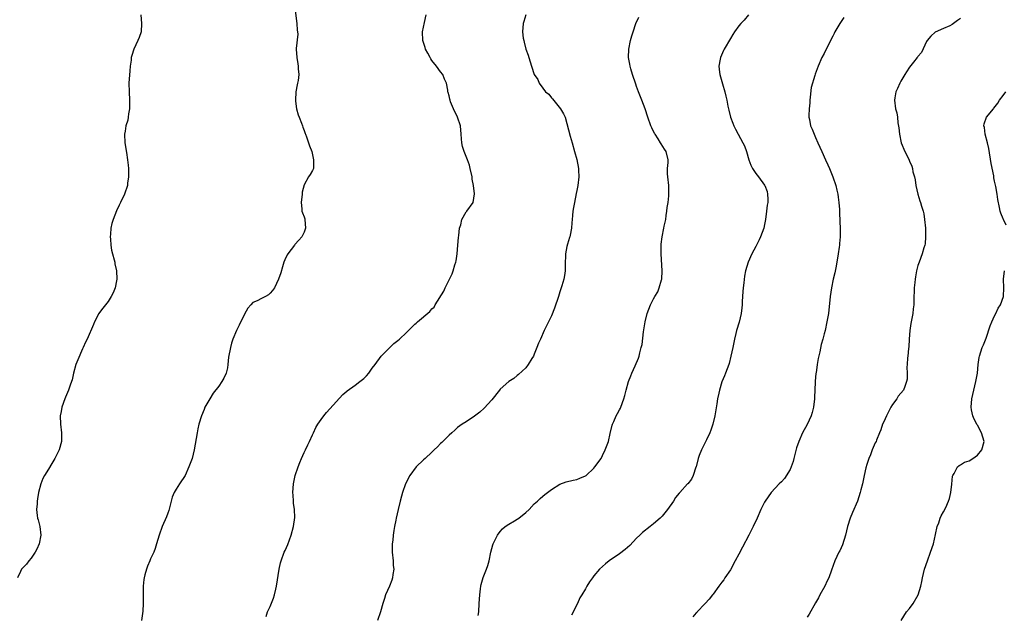
# Model space of a CAD drawing. Units: inches. Extents: x 2577000 to 2580000, y 1515000 to 1518000.
# Drawn here: x 2579526 to 2579757, y 1517458 to 1517598 of the extents above; entities that cross this region are included whole.
import ezdxf

# ---------------------------------------------------------------- set-up
doc = ezdxf.new("R2010")
doc.units = ezdxf.units.IN
doc.header["$MEASUREMENT"] = 0
doc.layers.add('LD25771515_10ft', color=112, linetype='Continuous')

msp = doc.modelspace()

# ---------------------------------------------------------------- linework, layer by layer
at = {"layer": 'LD25771515_10ft'}
for points, elevation in [([(2579590.73, 1517601.27), (2579591.32, 1517597), (2579591.4, 1517595.4), (2579591.48, 1517595), (2579591.5, 1517594.5), (2579591.16, 1517591.16), (2579591.16, 1517591), (2579591.26, 1517589), (2579591.56, 1517587.56), (2579591.63, 1517587), (2579591.64, 1517586.36), (2579591.77, 1517585), (2579591.59, 1517583.59), (2579591.48, 1517583), (2579591.38, 1517582.62), (2579591.09, 1517581), (2579590.98, 1517579), (2579591, 1517578.75), (2579591.22, 1517577), (2579591.57, 1517575.57), (2579591.82, 1517575), (2579592.42, 1517573.58), (2579592.61, 1517573), (2579592.69, 1517572.69), (2579593, 1517571.89), (2579593.23, 1517571.23), (2579593.33, 1517571), (2579593.55, 1517570.45), (2579594.06, 1517569), (2579594.28, 1517568.28), (2579594.78, 1517567), (2579595, 1517566.18), (2579595.22, 1517565), (2579595.17, 1517563.16), (2579595.19, 1517563), (2579595.15, 1517562.85), (2579595, 1517562.5), (2579594.4, 1517561.6), (2579594.02, 1517561), (2579593, 1517559.13), (2579592.56, 1517557.44), (2579592.55, 1517557), (2579592.27, 1517555), (2579592.45, 1517553.55), (2579592.47, 1517553), (2579592.6, 1517552.6), (2579593, 1517551.63), (2579593.15, 1517551.15), (2579593.18, 1517551), (2579593.34, 1517549), (2579593, 1517548.05), (2579592.48, 1517547), (2579591.79, 1517546.21), (2579590.83, 1517545.17), (2579590.72, 1517545), (2579589.16, 1517543), (2579589, 1517542.71), (2579588.44, 1517541.56), (2579588.21, 1517541), (2579587.89, 1517539.89), (2579587.51, 1517538.49), (2579587.02, 1517537), (2579586.02, 1517535), (2579585.61, 1517534.39), (2579585, 1517533.72), (2579584.61, 1517533.39), (2579583.97, 1517533), (2579583, 1517532.48), (2579581.97, 1517531.97), (2579581, 1517531.54), (2579580.47, 1517531), (2579579.79, 1517530.21), (2579579, 1517528.85), (2579577.77, 1517526.23), (2579577.14, 1517525), (2579576.31, 1517523), (2579575.98, 1517522.02), (2579575.7, 1517521), (2579575.29, 1517518.71), (2579575.14, 1517517), (2579575, 1517516.22), (2579574.72, 1517515), (2579574.15, 1517513.85), (2579573.7, 1517513), (2579573, 1517511.97), (2579571.7, 1517510.3), (2579570.9, 1517509), (2579569.74, 1517507), (2579569.52, 1517506.48), (2579568.94, 1517505), (2579568.33, 1517503), (2579568.06, 1517501.94), (2579567.89, 1517501), (2579567.7, 1517499.7), (2579567.24, 1517497), (2579567, 1517496.02), (2579566.71, 1517495), (2579565.97, 1517493), (2579565.06, 1517491), (2579563.78, 1517489), (2579563, 1517487.81), (2579562.52, 1517487), (2579562.07, 1517485.93), (2579561.79, 1517485), (2579561.24, 1517482.76), (2579561, 1517482.12), (2579560.73, 1517481.27), (2579559.73, 1517479), (2579558.98, 1517477), (2579558.36, 1517475), (2579558.09, 1517473.91), (2579557.73, 1517473), (2579557, 1517471.44), (2579556.82, 1517471), (2579556.25, 1517469.75), (2579555.99, 1517469), (2579555.67, 1517467.67), (2579555.45, 1517467), (2579555.37, 1517466.63), (2579555.24, 1517465), (2579555.25, 1517463.25), (2579555.21, 1517462.79), (2579555.27, 1517461), (2579555.2, 1517459.2), (2579554.87, 1517457)], 8260), ([(2579554.7, 1517599), (2579554.83, 1517597), (2579554.75, 1517595), (2579554.28, 1517593.72), (2579554.02, 1517593), (2579553.03, 1517591), (2579552.55, 1517589.45), (2579552.45, 1517589), (2579552.39, 1517588.39), (2579552.22, 1517587), (2579552.12, 1517585.88), (2579551.91, 1517583), (2579551.94, 1517581), (2579552.06, 1517579), (2579552.07, 1517577.93), (2579552.05, 1517577), (2579551.83, 1517575.83), (2579551.75, 1517575), (2579551.65, 1517574.35), (2579551.21, 1517573), (2579551, 1517571.72), (2579550.9, 1517571), (2579550.98, 1517568.98), (2579551.3, 1517566.7), (2579551.57, 1517565), (2579551.74, 1517563.74), (2579551.81, 1517563), (2579551.83, 1517562.17), (2579551.84, 1517561), (2579551.58, 1517559.58), (2579551.54, 1517559), (2579551.44, 1517558.56), (2579551, 1517557.46), (2579550.84, 1517557), (2579549.94, 1517555), (2579549.62, 1517554.38), (2579549, 1517553.04), (2579548.21, 1517551), (2579547.93, 1517550.07), (2579547.69, 1517549), (2579547.61, 1517547.61), (2579547.53, 1517547), (2579547.55, 1517546.45), (2579547.65, 1517545), (2579547.83, 1517543.83), (2579548.01, 1517543), (2579548.44, 1517541.56), (2579548.56, 1517541), (2579548.62, 1517540.62), (2579549.01, 1517539), (2579549.04, 1517537), (2579549, 1517536.66), (2579548.69, 1517535), (2579548.19, 1517533.81), (2579547.77, 1517533), (2579547, 1517531.82), (2579546.38, 1517531), (2579545.75, 1517530.25), (2579545, 1517529.19), (2579544.88, 1517529), (2579543.83, 1517527), (2579543.56, 1517526.44), (2579542.1, 1517523), (2579541.73, 1517522.27), (2579541.17, 1517521), (2579541, 1517520.7), (2579539.88, 1517518.12), (2579539.46, 1517517), (2579538.92, 1517515), (2579538.58, 1517513.42), (2579538.46, 1517513), (2579538.14, 1517512.14), (2579537.74, 1517511), (2579537, 1517509.38), (2579536.85, 1517509), (2579536.17, 1517507), (2579536, 1517506), (2579535.8, 1517505), (2579535.84, 1517503), (2579536.08, 1517501), (2579536.08, 1517499), (2579535.53, 1517497), (2579535, 1517495.95), (2579534.5, 1517495), (2579533.84, 1517493.84), (2579533, 1517492.47), (2579532.13, 1517491), (2579531.73, 1517490.27), (2579531.2, 1517489), (2579530.71, 1517487), (2579530.46, 1517485.54), (2579530.39, 1517485), (2579530.34, 1517484.34), (2579530.21, 1517483), (2579530.35, 1517481.65), (2579530.47, 1517481), (2579530.63, 1517480.63), (2579531, 1517479), (2579531.2, 1517477), (2579530.82, 1517475), (2579530.3, 1517473.7), (2579529.89, 1517473), (2579529, 1517471.64), (2579528.4, 1517471), (2579527.84, 1517470.16), (2579526.71, 1517469), (2579526.44, 1517468.44), (2579525.8, 1517467)], 8270), ([(2579584.1, 1517457.9), (2579584.44, 1517459), (2579585, 1517460.27), (2579585.81, 1517462.19), (2579586.06, 1517463), (2579586.35, 1517464.35), (2579586.52, 1517465), (2579587.12, 1517469), (2579587.47, 1517470.53), (2579587.6, 1517471), (2579588.34, 1517473), (2579588.56, 1517473.44), (2579589.16, 1517474.84), (2579589.98, 1517477), (2579590.53, 1517479), (2579590.85, 1517481.15), (2579590.77, 1517483), (2579590.54, 1517484.54), (2579590.54, 1517485), (2579590.41, 1517486.41), (2579590.38, 1517487), (2579590.49, 1517489), (2579590.91, 1517491), (2579591.59, 1517493), (2579591.98, 1517494.02), (2579592.38, 1517495), (2579593, 1517496.4), (2579593.31, 1517497), (2579593.85, 1517498.15), (2579594.3, 1517499), (2579595, 1517500.53), (2579595.19, 1517501), (2579595.78, 1517502.22), (2579596.21, 1517503), (2579597, 1517504.13), (2579597.66, 1517505), (2579598.26, 1517505.74), (2579599, 1517506.62), (2579602.05, 1517509.95), (2579603, 1517510.73), (2579603.13, 1517510.87), (2579605, 1517512.19), (2579606.11, 1517513), (2579607, 1517513.76), (2579607.64, 1517514.36), (2579608.21, 1517515), (2579609, 1517516.13), (2579609.67, 1517517), (2579611.04, 1517518.96), (2579613, 1517520.96), (2579614.08, 1517521.92), (2579615, 1517522.68), (2579615.35, 1517523), (2579617, 1517524.55), (2579617.5, 1517525), (2579618.24, 1517525.76), (2579619, 1517526.48), (2579619.29, 1517526.71), (2579619.62, 1517527), (2579622.53, 1517529.47), (2579623, 1517530.09), (2579623.51, 1517530.49), (2579623.75, 1517531), (2579625.78, 1517534.22), (2579626.09, 1517535), (2579627.71, 1517538.29), (2579627.99, 1517539), (2579628.37, 1517540.37), (2579628.58, 1517541), (2579628.65, 1517541.35), (2579628.9, 1517543), (2579629.1, 1517545), (2579629.21, 1517546.79), (2579629.31, 1517547.31), (2579629.48, 1517549), (2579629.74, 1517549.74), (2579630.02, 1517551), (2579631, 1517552.8), (2579631.17, 1517553), (2579632.63, 1517555), (2579632.94, 1517557.06), (2579632.72, 1517559), (2579632.46, 1517560.46), (2579632.41, 1517561), (2579631.99, 1517563), (2579631.77, 1517563.77), (2579631.36, 1517565), (2579630.55, 1517567), (2579630.18, 1517568.18), (2579629.99, 1517569), (2579629.91, 1517569.91), (2579629.85, 1517571), (2579629.67, 1517573), (2579628.95, 1517575), (2579628.06, 1517577), (2579627.37, 1517578.63), (2579627.24, 1517579), (2579627.21, 1517579.21), (2579627, 1517579.99), (2579626.82, 1517580.82), (2579626.75, 1517581), (2579626.68, 1517581.32), (2579626.38, 1517583), (2579625.95, 1517583.95), (2579625.51, 1517585), (2579625, 1517585.66), (2579624.04, 1517587), (2579623, 1517588.31), (2579622.72, 1517588.72), (2579622.54, 1517589), (2579622.02, 1517590.02), (2579621.48, 1517591), (2579621.38, 1517591.38), (2579621, 1517592.54), (2579620.87, 1517593), (2579620.81, 1517595), (2579621.23, 1517597.23), (2579621.64, 1517599)], 8250), ([(2579645, 1517599), (2579644.57, 1517597.43), (2579644.41, 1517597), (2579644.26, 1517595), (2579644.42, 1517593.58), (2579644.53, 1517593), (2579644.64, 1517592.64), (2579645, 1517590.97), (2579645.54, 1517589.54), (2579645.68, 1517589), (2579646.03, 1517588.03), (2579646.32, 1517587), (2579647, 1517585.03), (2579647.83, 1517583.83), (2579648.12, 1517583), (2579649, 1517581.82), (2579649.64, 1517581), (2579650.38, 1517580.38), (2579651, 1517579.57), (2579651.3, 1517579.3), (2579653.18, 1517577), (2579653.82, 1517575.82), (2579654.22, 1517575), (2579655.4, 1517570.6), (2579655.87, 1517569), (2579656.4, 1517567), (2579656.94, 1517565.06), (2579657.36, 1517563), (2579657.39, 1517562.61), (2579657.45, 1517561), (2579657.21, 1517559), (2579657, 1517557.8), (2579656.84, 1517557.16), (2579656.41, 1517555), (2579656.18, 1517553.82), (2579656.05, 1517553), (2579655.97, 1517551.97), (2579655.85, 1517551), (2579655.77, 1517550.23), (2579655.7, 1517549), (2579655.39, 1517547.39), (2579655.31, 1517547), (2579655.22, 1517546.78), (2579654.75, 1517545.25), (2579654.66, 1517544.66), (2579654.3, 1517543), (2579654.3, 1517542.3), (2579654.23, 1517541), (2579654.22, 1517540.22), (2579654.25, 1517539), (2579654.11, 1517537.89), (2579653.96, 1517537), (2579653.47, 1517535.47), (2579653, 1517534.09), (2579652.66, 1517533), (2579651.73, 1517530.27), (2579651, 1517528.47), (2579650.33, 1517527), (2579649.9, 1517526.1), (2579649.35, 1517525), (2579648.42, 1517523), (2579648, 1517522), (2579647.62, 1517521), (2579647, 1517519.41), (2579646.8, 1517519), (2579646.46, 1517518.46), (2579645.58, 1517517), (2579645, 1517516.23), (2579643.33, 1517514.67), (2579643, 1517514.45), (2579642.23, 1517513.77), (2579641, 1517513.06), (2579639, 1517511.23), (2579638.8, 1517511), (2579637, 1517508.75), (2579635.23, 1517506.77), (2579634.19, 1517505.81), (2579633, 1517504.89), (2579631, 1517503.6), (2579630.11, 1517503), (2579629, 1517502.22), (2579628.38, 1517501.62), (2579627.62, 1517501), (2579627, 1517500.47), (2579625.58, 1517499), (2579625.3, 1517498.7), (2579625, 1517498.46), (2579624.31, 1517497.69), (2579623.52, 1517497), (2579623, 1517496.49), (2579621.36, 1517495), (2579621, 1517494.64), (2579619.25, 1517493), (2579617.78, 1517491), (2579616.82, 1517489), (2579616.06, 1517487), (2579615.86, 1517486.14), (2579615.5, 1517485), (2579615.07, 1517483), (2579614.6, 1517481), (2579614.52, 1517480.52), (2579614.17, 1517479), (2579614.07, 1517478.07), (2579613.86, 1517477), (2579613.79, 1517475.79), (2579613.68, 1517475), (2579613.67, 1517474.33), (2579613.69, 1517473), (2579613.88, 1517471), (2579613.91, 1517469.91), (2579614.01, 1517469), (2579613.81, 1517467.81), (2579613.74, 1517467), (2579613.56, 1517466.44), (2579613, 1517465), (2579612.13, 1517463), (2579611.83, 1517462.17), (2579611.45, 1517461), (2579610.9, 1517459), (2579610.25, 1517457)], 8240), ([(2579633.81, 1517458.19), (2579633.95, 1517459), (2579634.1, 1517461), (2579634.21, 1517463), (2579634.41, 1517464.41), (2579634.46, 1517465), (2579634.54, 1517465.46), (2579635.04, 1517467.04), (2579635.79, 1517469), (2579636.1, 1517469.9), (2579636.38, 1517471), (2579636.81, 1517473), (2579637.26, 1517474.74), (2579637.35, 1517475), (2579637.73, 1517475.73), (2579638.33, 1517477), (2579639, 1517477.89), (2579639.52, 1517478.48), (2579640.15, 1517479), (2579641, 1517479.57), (2579642.36, 1517480.36), (2579643, 1517480.75), (2579643.34, 1517481), (2579645, 1517482.32), (2579645.77, 1517483), (2579647, 1517484.34), (2579647.78, 1517485), (2579648.38, 1517485.62), (2579649, 1517486.12), (2579649.47, 1517486.53), (2579650.07, 1517487), (2579651, 1517487.69), (2579653, 1517488.98), (2579654.51, 1517489.49), (2579656.13, 1517489.87), (2579657, 1517490.03), (2579657.67, 1517490.33), (2579659, 1517490.88), (2579659.15, 1517491), (2579661, 1517492.74), (2579661.24, 1517493), (2579662.65, 1517495), (2579663, 1517495.66), (2579663.66, 1517497), (2579664.38, 1517499), (2579664.83, 1517500.83), (2579665.24, 1517502.76), (2579665.33, 1517503), (2579665.65, 1517503.65), (2579666.21, 1517505), (2579666.48, 1517505.52), (2579667, 1517506.4), (2579667.19, 1517506.81), (2579667.29, 1517507), (2579668.02, 1517509), (2579668.24, 1517509.76), (2579668.53, 1517511), (2579669.08, 1517513), (2579669.62, 1517514.38), (2579669.92, 1517515), (2579670.7, 1517516.7), (2579671.46, 1517518.54), (2579671.59, 1517519), (2579671.73, 1517519.73), (2579672.1, 1517521), (2579672.27, 1517521.73), (2579672.65, 1517524.65), (2579673.02, 1517527), (2579673.5, 1517529), (2579674.25, 1517531), (2579675, 1517532.41), (2579675.29, 1517533), (2579675.95, 1517534.05), (2579676.32, 1517535), (2579676.87, 1517536.87), (2579676.92, 1517537), (2579677.03, 1517538.97), (2579676.73, 1517543), (2579676.76, 1517544.76), (2579676.74, 1517545), (2579676.76, 1517545.24), (2579676.99, 1517547), (2579677.42, 1517549), (2579677.5, 1517549.5), (2579677.84, 1517551), (2579677.96, 1517551.96), (2579678.12, 1517553), (2579678.19, 1517553.81), (2579678.37, 1517555), (2579678.57, 1517556.57), (2579678.59, 1517557), (2579678.54, 1517559), (2579678.3, 1517561), (2579678.25, 1517561.75), (2579678.26, 1517563), (2579678.39, 1517564.39), (2579678.38, 1517565), (2579677.91, 1517567), (2579677.52, 1517567.52), (2579676.75, 1517568.75), (2579676.64, 1517569), (2579676.03, 1517569.97), (2579675.33, 1517571), (2579675.21, 1517571.21), (2579674.54, 1517572.54), (2579674.33, 1517573), (2579673.63, 1517575), (2579673, 1517577), (2579672.19, 1517579), (2579671.42, 1517581), (2579671, 1517582.25), (2579670.8, 1517582.8), (2579670.06, 1517585), (2579669.66, 1517586.34), (2579669.48, 1517587), (2579669.42, 1517587.42), (2579669.11, 1517589), (2579669.15, 1517591), (2579669.58, 1517593), (2579669.92, 1517594.08), (2579670.16, 1517595), (2579670.81, 1517597), (2579671.5, 1517598.5)], 8230), ([(2579697.26, 1517599), (2579696.2, 1517597.8), (2579695.45, 1517597), (2579695, 1517596.41), (2579693.99, 1517595), (2579693.59, 1517594.41), (2579693, 1517593.47), (2579691.57, 1517591), (2579691.38, 1517590.62), (2579690.66, 1517589), (2579690.6, 1517588.6), (2579690.31, 1517587), (2579690.46, 1517585.54), (2579690.53, 1517585), (2579691.14, 1517582.86), (2579691.71, 1517581), (2579691.97, 1517579.97), (2579692.17, 1517579), (2579692.42, 1517577.58), (2579692.55, 1517577), (2579692.65, 1517576.65), (2579693.02, 1517575), (2579693.6, 1517573.6), (2579693.79, 1517573), (2579694.23, 1517572.23), (2579694.81, 1517571), (2579695.96, 1517569), (2579696.29, 1517568.29), (2579696.77, 1517567), (2579697.35, 1517565), (2579697.78, 1517563.78), (2579698.18, 1517563), (2579699, 1517561.79), (2579699.58, 1517561), (2579701, 1517559.1), (2579701.06, 1517559), (2579701.62, 1517557.61), (2579701.74, 1517557), (2579701.82, 1517555.82), (2579701.77, 1517555), (2579701.65, 1517554.35), (2579701.49, 1517553), (2579701.2, 1517551), (2579701, 1517549.86), (2579700.81, 1517549), (2579700.07, 1517547), (2579699.74, 1517546.26), (2579699, 1517544.69), (2579698.06, 1517543), (2579697.16, 1517541), (2579696.55, 1517539), (2579696.3, 1517537.7), (2579696.15, 1517536.15), (2579695.97, 1517535), (2579695.89, 1517534.11), (2579695.82, 1517533), (2579695.76, 1517531.76), (2579695.76, 1517531), (2579695.71, 1517530.29), (2579695.53, 1517529), (2579695.03, 1517526.97), (2579694.47, 1517525), (2579694.28, 1517524.28), (2579693.98, 1517523), (2579693.83, 1517522.17), (2579693.55, 1517521), (2579693.11, 1517519), (2579692.71, 1517517.29), (2579692.62, 1517517), (2579691.88, 1517515), (2579691.61, 1517514.39), (2579691, 1517512.93), (2579690.43, 1517511), (2579690.3, 1517510.3), (2579690.01, 1517509), (2579689.83, 1517507.83), (2579689.35, 1517505), (2579688.86, 1517503), (2579688.4, 1517501.6), (2579688.15, 1517501), (2579687.36, 1517499.36), (2579687.15, 1517498.85), (2579687, 1517498.54), (2579686.49, 1517497.51), (2579686.19, 1517497), (2579685.7, 1517495.7), (2579685.46, 1517495), (2579684.97, 1517493.03), (2579684.92, 1517492.92), (2579684.27, 1517491), (2579683.88, 1517490.12), (2579683, 1517489.06), (2579682.97, 1517489), (2579681.17, 1517487), (2579681.07, 1517486.93), (2579681, 1517486.85), (2579680.16, 1517485.84), (2579679.66, 1517485), (2579678.26, 1517483), (2579677, 1517481.48), (2579676.52, 1517481), (2579675, 1517479.65), (2579674.2, 1517479), (2579672.39, 1517477.61), (2579671.76, 1517477), (2579671, 1517476.3), (2579669.41, 1517474.59), (2579668.34, 1517473.66), (2579667, 1517472.61), (2579664.6, 1517471), (2579663.72, 1517470.28), (2579663, 1517469.65), (2579662.32, 1517469), (2579661, 1517467.47), (2579660.66, 1517467), (2579659.92, 1517466.08), (2579659.34, 1517465), (2579659, 1517464.45), (2579658.15, 1517463), (2579657.7, 1517462.3), (2579657.13, 1517461), (2579655.75, 1517458.25)], 8220), ([(2579719.62, 1517598.38), (2579718.7, 1517597), (2579717.5, 1517595), (2579717.32, 1517594.68), (2579717, 1517594.02), (2579716.46, 1517593), (2579715, 1517589.94), (2579714.49, 1517589), (2579713.56, 1517587), (2579712.87, 1517585.13), (2579712.79, 1517584.79), (2579711.98, 1517582.02), (2579711.73, 1517579.73), (2579711.63, 1517579), (2579711.62, 1517578.38), (2579711.45, 1517577), (2579711.39, 1517575.39), (2579711.43, 1517575), (2579711.55, 1517574.44), (2579711.83, 1517573), (2579712.21, 1517572.21), (2579712.64, 1517571), (2579713, 1517570.24), (2579713.53, 1517569), (2579714.01, 1517568.01), (2579714.42, 1517567), (2579715.31, 1517565), (2579715.86, 1517563.86), (2579716.22, 1517563), (2579717.04, 1517561), (2579717.71, 1517559), (2579717.94, 1517557.94), (2579718.18, 1517557), (2579718.25, 1517556.25), (2579718.46, 1517555), (2579718.59, 1517553.41), (2579718.6, 1517552.6), (2579718.73, 1517548.73), (2579718.72, 1517547), (2579718.57, 1517545.43), (2579718.57, 1517545), (2579718.52, 1517544.52), (2579718.31, 1517543), (2579717.99, 1517541), (2579717.72, 1517539.72), (2579717.49, 1517538.51), (2579717.13, 1517537), (2579716.7, 1517535), (2579716.41, 1517533), (2579715.99, 1517529), (2579715.66, 1517527), (2579715.2, 1517525), (2579715, 1517524.21), (2579714.68, 1517523), (2579714.29, 1517521.71), (2579713.96, 1517519.96), (2579713.56, 1517518.44), (2579713.35, 1517517), (2579713.1, 1517515.1), (2579713.06, 1517514.94), (2579712.9, 1517513.1), (2579712.9, 1517512.9), (2579712.73, 1517509.27), (2579712.73, 1517509), (2579712.51, 1517507), (2579712.2, 1517505.8), (2579711.96, 1517505), (2579711.01, 1517502.99), (2579709.95, 1517501), (2579709.06, 1517499), (2579708.54, 1517497.46), (2579707.9, 1517495), (2579707.69, 1517494.31), (2579707.26, 1517493), (2579707, 1517492.41), (2579705.72, 1517490.28), (2579705, 1517489.5), (2579704.43, 1517489), (2579702.53, 1517487), (2579701.13, 1517485), (2579701, 1517484.77), (2579700.16, 1517483), (2579699.28, 1517481), (2579698.34, 1517479), (2579697.89, 1517478.11), (2579697.29, 1517477), (2579695.81, 1517474.19), (2579695, 1517472.58), (2579694.16, 1517471), (2579693, 1517468.9), (2579691.73, 1517467), (2579691.45, 1517466.55), (2579691, 1517465.94), (2579690.26, 1517465), (2579689, 1517463.2), (2579688.83, 1517463), (2579688.03, 1517461.97), (2579687.11, 1517461), (2579687, 1517460.86), (2579685.22, 1517459), (2579685.14, 1517458.86), (2579685, 1517458.75), (2579684.19, 1517457.81)], 8210), ([(2579747, 1517598.18), (2579746.3, 1517597.7), (2579745, 1517596.74), (2579744.48, 1517596.48), (2579743, 1517595.85), (2579741.03, 1517594.97), (2579740.01, 1517593.99), (2579739.14, 1517593), (2579739, 1517592.74), (2579737.8, 1517590.2), (2579737, 1517589.27), (2579736.91, 1517589.09), (2579736.82, 1517589), (2579735.93, 1517587.93), (2579735, 1517586.77), (2579734.34, 1517585.66), (2579733.91, 1517585), (2579733, 1517583.5), (2579732.73, 1517583), (2579732.24, 1517581.76), (2579731.84, 1517581), (2579731.56, 1517579.56), (2579731.49, 1517579), (2579731.75, 1517577), (2579732.02, 1517576.02), (2579732.19, 1517575), (2579732.31, 1517573.69), (2579732.55, 1517572.55), (2579732.66, 1517571), (2579733.05, 1517569), (2579733.89, 1517567), (2579734.29, 1517566.29), (2579734.92, 1517564.92), (2579735, 1517564.68), (2579735.54, 1517563.54), (2579735.69, 1517563), (2579735.83, 1517562.17), (2579736.17, 1517561), (2579736.33, 1517560.33), (2579736.53, 1517559), (2579736.95, 1517556.95), (2579737.44, 1517555.44), (2579737.59, 1517555), (2579737.83, 1517554.17), (2579738.22, 1517553), (2579738.38, 1517552.38), (2579738.57, 1517551), (2579738.74, 1517549), (2579738.74, 1517548.74), (2579738.81, 1517547), (2579738.66, 1517545.34), (2579738.59, 1517545), (2579738.37, 1517544.37), (2579737.98, 1517543), (2579737.25, 1517541), (2579737, 1517540.2), (2579736.69, 1517539), (2579736.41, 1517537.59), (2579736.34, 1517537), (2579736.29, 1517536.29), (2579736.14, 1517535), (2579736.02, 1517532.02), (2579736, 1517531), (2579735.91, 1517530.09), (2579735.79, 1517529), (2579735.34, 1517526.66), (2579735.08, 1517525), (2579734.94, 1517523), (2579734.83, 1517521.17), (2579734.78, 1517520.78), (2579734.62, 1517519), (2579734.55, 1517518.55), (2579734.48, 1517517), (2579734.4, 1517516.4), (2579734.46, 1517515), (2579734.45, 1517513.55), (2579734.34, 1517513), (2579733.89, 1517511.89), (2579733.58, 1517511), (2579732.37, 1517509.63), (2579732.01, 1517509), (2579731, 1517507.63), (2579730.64, 1517507), (2579730.06, 1517505.94), (2579729.6, 1517505), (2579729, 1517503.58), (2579728.71, 1517503), (2579728.3, 1517501.7), (2579727.97, 1517501), (2579727.26, 1517499.26), (2579727.18, 1517499), (2579727, 1517498.69), (2579726.46, 1517497.54), (2579726.27, 1517497), (2579725.84, 1517495.84), (2579725.47, 1517495), (2579725, 1517493.55), (2579724.8, 1517492.8), (2579724.39, 1517491), (2579724.17, 1517489.83), (2579723.97, 1517489), (2579723.62, 1517487.62), (2579723.48, 1517487), (2579722.8, 1517485), (2579721.67, 1517482.33), (2579721.13, 1517481), (2579720.51, 1517479), (2579720.02, 1517477), (2579719.29, 1517474.71), (2579718.67, 1517473.33), (2579718.47, 1517473), (2579717.52, 1517471), (2579716.76, 1517468.76), (2579716.1, 1517467), (2579715.72, 1517466.28), (2579715.13, 1517465), (2579714.01, 1517463), (2579713.67, 1517462.33), (2579713, 1517461.1), (2579711.49, 1517458.51), (2579711, 1517457.77)], 8200), ([(2579757.69, 1517549.69), (2579757.07, 1517551), (2579757, 1517551.2), (2579756.48, 1517552.48), (2579756.32, 1517553), (2579756.16, 1517553.84), (2579755.73, 1517555.73), (2579755.55, 1517557), (2579755.25, 1517558.75), (2579755, 1517560.05), (2579754.83, 1517560.83), (2579754.77, 1517561.23), (2579754.19, 1517564.19), (2579753.64, 1517567.64), (2579753.35, 1517569), (2579752.79, 1517571), (2579752.6, 1517572.6), (2579752.48, 1517573), (2579752.55, 1517573.45), (2579753.06, 1517575), (2579754.69, 1517577), (2579754.84, 1517577.16), (2579755.73, 1517578.27), (2579756.16, 1517579), (2579757, 1517580.11), (2579757.6, 1517581)], 8190), ([(2579733.08, 1517457), (2579734.32, 1517459), (2579735, 1517459.82), (2579735.85, 1517461), (2579737.09, 1517463), (2579737.69, 1517465), (2579737.88, 1517466.12), (2579738.05, 1517467), (2579738.57, 1517469), (2579739.26, 1517471), (2579739.98, 1517473), (2579740.62, 1517475), (2579741.13, 1517477.13), (2579741.52, 1517479), (2579741.88, 1517479.88), (2579742.24, 1517481), (2579742.48, 1517481.52), (2579743, 1517482.45), (2579743.51, 1517483.51), (2579744.18, 1517485), (2579744.38, 1517485.62), (2579744.75, 1517487), (2579744.92, 1517488.92), (2579745.13, 1517490.87), (2579745.16, 1517491), (2579745.48, 1517491.48), (2579746.31, 1517493), (2579746.65, 1517493.35), (2579747, 1517493.48), (2579747.91, 1517494.09), (2579749, 1517494.42), (2579749.91, 1517495), (2579751, 1517495.75), (2579752.01, 1517497), (2579752.52, 1517499), (2579751.95, 1517501), (2579751, 1517502.79), (2579750.9, 1517502.9), (2579750.18, 1517504.18), (2579749.85, 1517505), (2579749.59, 1517506.41), (2579749.47, 1517507), (2579749.62, 1517509), (2579750.08, 1517511), (2579750.6, 1517513), (2579750.98, 1517515), (2579751.16, 1517517), (2579751.37, 1517518.63), (2579751.44, 1517519), (2579752.1, 1517521), (2579752.38, 1517521.62), (2579753, 1517523.22), (2579753.93, 1517526.07), (2579754.3, 1517527), (2579755, 1517528.47), (2579755.27, 1517529), (2579755.79, 1517530.21), (2579756.33, 1517531), (2579757.05, 1517533), (2579757.12, 1517535), (2579757.04, 1517537), (2579757.27, 1517539)], 8190)]:
    msp.add_lwpolyline(points, dxfattribs=dict(at, elevation=elevation))

doc.saveas('drawing.dxf')
